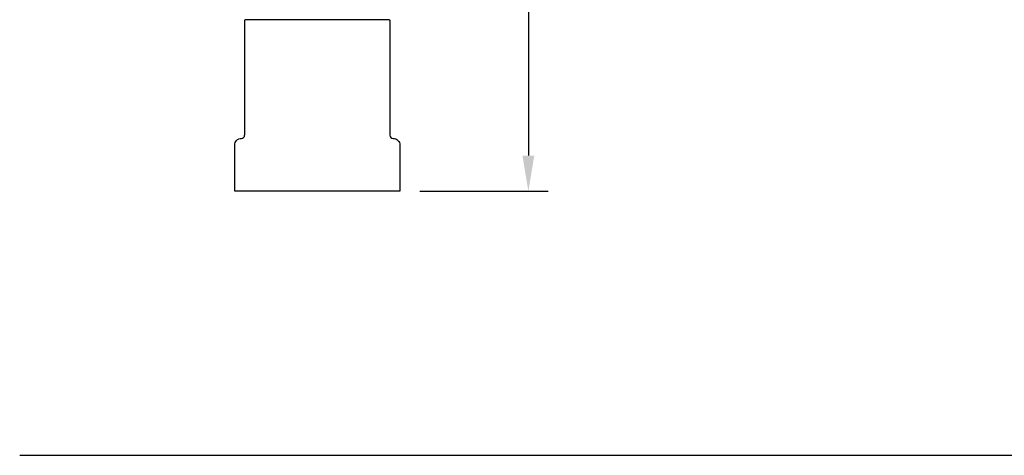
# Model space of a CAD drawing. Units: millimetres. Extents: x 6259 to 6866, y 823 to 1773.
# Drawn here: x 6267 to 6416, y 1042 to 1108 of the extents above; entities that cross this region are included whole.
import ezdxf

# ---------------------------------------------------------------- set-up
doc = ezdxf.new("R2010")
doc.units = ezdxf.units.MM
doc.header["$LTSCALE"] = 3.5
doc.layers.get('0').update_dxf_attribs({"color": 113})
doc.layers.get('Defpoints').update_dxf_attribs({"color": 113})
doc.layers.add('0-Hauptlayer', color=113, linetype='Continuous', lineweight=25)
doc.layers.add('AM_5', color=3, linetype='Continuous', lineweight=25)
doc.styles.get("Standard").update_dxf_attribs({"font": 'ISOCP.SHX'})
doc.dimstyles.new('AM_DIN$0', dxfattribs={"dimtxt": 2.5, "dimasz": 1.8, "dimexe": 1, "dimexo": 1, "dimgap": 1, "dimtad": 1, "dimdsep": 46, "dimtxsty": 'Standard', "dimcen": 0, "dimclrd": 21, "dimclre": 21, "dimclrt": 2, "dimadec": 0, "dimazin": 2, "dimtp": 0.1, "dimtm": 0.1, "dimtfac": 0.71, "dimtmove": 0, "dimatfit": 3, "dimfxl": 1, "dimlwd": -1, "dimlwe": -1, "dimarcsym": 0})

# ---------------------------------------------------------------- blocks, each defined once
blk = doc.blocks.new('*D59')
at = {"layer": 'AM_5', "color": 21}
for p, q in [((6316.34, 1154.05), (6346.54, 1154.05)), ((6343.54, 1148.65), (6343.54, 1087.19)), ((6327.09, 1081.79), (6346.54, 1081.79))]:
    blk.add_line(p, q, dxfattribs=at)
for points in [[(6344.44, 1148.65), (6342.64, 1148.65), (6343.54, 1154.05)], [(6342.64, 1087.19), (6344.44, 1087.19), (6343.54, 1081.79)]]:
    blk.add_solid(points, dxfattribs=at)
at = {"layer": 'Defpoints', "color": 0}
for p in [(6313.34, 1154.05), (6324.09, 1081.79), (6343.54, 1081.79)]:
    blk.add_point(p, dxfattribs=at)
at = {"layer": 'AM_5', "color": 2, "insert": (6336.79, 1117.92), "char_height": 7.5, "attachment_point": 5, "rotation": 90}
blk.add_mtext('A', dxfattribs=at)
blk = doc.blocks.new('Abstandhalterflansch')
blk.add_line((6294.07, 1507.19, -30.67), (6294.07, 1489.83, -30.67))
at = {"elevation": -30.67}
blk.add_lwpolyline([(6316.07, 1507.19), (6316.07, 1489.83, 0.414224), (6316.56, 1489.34), (6316.56, 1489.34, -0.41567), (6317.57, 1488.34), (6317.57, 1481.34), (6292.57, 1481.34), (6292.57, 1488.34, -0.414214), (6293.57, 1489.34), (6293.58, 1489.34, 0.414224), (6294.07, 1489.83)], format="xyb", dxfattribs=at)
blk.add_lwpolyline([(6294.07, 1507.19), (6294.07, 1507.19), (6294.07, 1507.19), (6294.07, 1507.19), (6294.07, 1507.19), (6294.07, 1507.19), (6294.07, 1507.19), (6294.07, 1507.19), (6294.07, 1507.19), (6294.07, 1507.19), (6294.07, 1507.19), (6294.07, 1507.19), (6294.07, 1507.19), (6294.07, 1507.19), (6294.07, 1507.19), (6294.07, 1507.19), (6294.07, 1507.19), (6294.07, 1507.19), (6294.07, 1507.19), (6294.07, 1507.19), (6294.07, 1507.19), (6294.07, 1507.19), (6294.07, 1507.19), (6294.07, 1507.19), (6294.07, 1507.19), (6294.07, 1507.19), (6294.07, 1507.19), (6294.07, 1507.19), (6294.07, 1507.19), (6294.07, 1507.19), (6294.07, 1507.19), (6294.07, 1507.19), (6294.07, 1507.19), (6294.07, 1507.19), (6294.07, 1507.19), (6294.07, 1507.19), (6294.07, 1507.19), (6294.07, 1507.19), (6294.07, 1507.19), (6294.07, 1507.19), (6294.07, 1507.19), (6294.07, 1507.19), (6294.07, 1507.19), (6294.07, 1507.19), (6294.07, 1507.19), (6294.07, 1507.19), (6294.07, 1507.19), (6294.07, 1507.19), (6294.07, 1507.19), (6294.07, 1507.19), (6294.07, 1507.19), (6294.07, 1507.19), (6294.07, 1507.19), (6294.07, 1507.19), (6294.07, 1507.19), (6294.07, 1507.19), (6294.07, 1507.19), (6294.07, 1507.19), (6294.07, 1507.19), (6294.07, 1507.19), (6294.07, 1507.19), (6294.07, 1507.19), (6294.07, 1507.19), (6294.07, 1507.19), (6294.07, 1507.19), (6294.07, 1507.19), (6294.07, 1507.19), (6294.07, 1507.19), (6294.07, 1507.19), (6294.07, 1507.19), (6294.07, 1507.19), (6294.07, 1507.19), (6294.07, 1507.19), (6294.07, 1507.19), (6294.07, 1507.19), (6294.07, 1507.19), (6294.07, 1507.19), (6294.07, 1507.19), (6294.07, 1507.19), (6294.07, 1507.19), (6294.07, 1507.19), (6294.07, 1507.19), (6294.07, 1507.19), (6294.07, 1507.19), (6294.07, 1507.19), (6294.07, 1507.19), (6294.07, 1507.19), (6294.07, 1507.19), (6294.07, 1507.19), (6294.07, 1507.19), (6294.07, 1507.19), (6294.07, 1507.19), (6294.07, 1507.19), (6294.07, 1507.19), (6294.07, 1507.19), (6294.07, 1507.19), (6294.07, 1507.19), (6294.07, 1507.19), (6294.07, 1507.19), (6294.07, 1507.19), (6294.07, 1507.19), (6294.07, 1507.19), (6294.07, 1507.19), (6294.07, 1507.19), (6294.07, 1507.19), (6294.07, 1507.19), (6294.07, 1507.19), (6294.07, 1507.19), (6294.07, 1507.19), (6294.07, 1507.19), (6294.07, 1507.19), (6294.07, 1507.19), (6294.07, 1507.19), (6294.07, 1507.19), (6294.07, 1507.19), (6294.07, 1507.19), (6294.07, 1507.19), (6294.07, 1507.19), (6294.07, 1507.19), (6294.07, 1507.19), (6294.07, 1507.19), (6294.07, 1507.19), (6294.07, 1507.19), (6294.07, 1507.19), (6294.07, 1507.19), (6294.07, 1507.19), (6294.07, 1507.19), (6294.07, 1507.19), (6294.07, 1507.19), (6294.07, 1507.19), (6294.07, 1507.19), (6294.07, 1507.19), (6294.07, 1507.2), (6294.07, 1507.2), (6294.07, 1507.2), (6294.07, 1507.2), (6294.07, 1507.2), (6294.07, 1507.2), (6294.07, 1507.2), (6294.07, 1507.2), (6294.07, 1507.2), (6294.07, 1507.2), (6294.07, 1507.2), (6294.07, 1507.2), (6294.07, 1507.2), (6294.07, 1507.2), (6294.07, 1507.2), (6294.07, 1507.2), (6294.07, 1507.2), (6294.07, 1507.2), (6294.07, 1507.2), (6294.07, 1507.2), (6294.07, 1507.2), (6294.07, 1507.2), (6294.07, 1507.2), (6294.07, 1507.2), (6294.07, 1507.2), (6294.07, 1507.2), (6294.07, 1507.2), (6294.07, 1507.2), (6294.07, 1507.2), (6294.07, 1507.2), (6294.07, 1507.2), (6294.07, 1507.2), (6294.07, 1507.2), (6294.07, 1507.2), (6294.07, 1507.2), (6294.07, 1507.2), (6294.07, 1507.2), (6294.07, 1507.2), (6294.07, 1507.2), (6294.07, 1507.2), (6294.07, 1507.2), (6294.07, 1507.2), (6294.07, 1507.2), (6294.07, 1507.2), (6294.07, 1507.2), (6294.07, 1507.2), (6294.07, 1507.2), (6294.07, 1507.2), (6294.07, 1507.2), (6294.07, 1507.2), (6294.07, 1507.2), (6294.07, 1507.2), (6294.07, 1507.2), (6294.07, 1507.2), (6294.07, 1507.2), (6294.07, 1507.2), (6294.07, 1507.2), (6294.07, 1507.2), (6294.07, 1507.2), (6294.07, 1507.2), (6294.07, 1507.2), (6294.07, 1507.2), (6294.07, 1507.2), (6294.07, 1507.2), (6294.07, 1507.2), (6294.07, 1507.2), (6294.07, 1507.2), (6294.07, 1507.2), (6294.07, 1507.2), (6294.07, 1507.2), (6294.07, 1507.2), (6294.07, 1507.2), (6294.07, 1507.2), (6294.07, 1507.2), (6294.07, 1507.2), (6294.07, 1507.2), (6294.07, 1507.2), (6294.07, 1507.2), (6294.07, 1507.2), (6294.07, 1507.2), (6294.07, 1507.2), (6294.07, 1507.2), (6294.07, 1507.2), (6294.07, 1507.2), (6294.07, 1507.2), (6294.07, 1507.2), (6294.07, 1507.2), (6294.07, 1507.2), (6294.07, 1507.2), (6294.07, 1507.2), (6294.07, 1507.2), (6294.07, 1507.2), (6294.07, 1507.2), (6294.07, 1507.2), (6294.07, 1507.2), (6294.07, 1507.2), (6294.07, 1507.2), (6294.07, 1507.2), (6294.07, 1507.2), (6294.07, 1507.2), (6294.07, 1507.2), (6294.07, 1507.2), (6294.07, 1507.2), (6294.07, 1507.2), (6294.07, 1507.2), (6294.07, 1507.2), (6294.07, 1507.2), (6294.07, 1507.2), (6294.07, 1507.2), (6294.07, 1507.2), (6294.07, 1507.2), (6294.07, 1507.2), (6294.07, 1507.2), (6294.07, 1507.2), (6294.07, 1507.2), (6294.07, 1507.2), (6294.07, 1507.2), (6294.07, 1507.2), (6294.07, 1507.2), (6294.07, 1507.2), (6294.07, 1507.2), (6294.07, 1507.2), (6294.07, 1507.2), (6294.07, 1507.2), (6294.07, 1507.2), (6294.07, 1507.2), (6294.07, 1507.2), (6294.07, 1507.2), (6294.07, 1507.2), (6294.07, 1507.2), (6294.07, 1507.2), (6294.07, 1507.2), (6294.07, 1507.2), (6294.07, 1507.2), (6294.07, 1507.2), (6294.07, 1507.2), (6294.07, 1507.2), (6294.07, 1507.2), (6294.07, 1507.2), (6294.07, 1507.2), (6294.07, 1507.2), (6294.07, 1507.2), (6294.07, 1507.2), (6294.07, 1507.2), (6294.07, 1507.2), (6294.07, 1507.2), (6294.07, 1507.2), (6294.07, 1507.2), (6294.07, 1507.2), (6294.07, 1507.2), (6294.07, 1507.2), (6294.07, 1507.2), (6294.07, 1507.2), (6294.07, 1507.2), (6294.07, 1507.2), (6294.07, 1507.2), (6294.07, 1507.2), (6294.07, 1507.2), (6294.07, 1507.2), (6294.07, 1507.2), (6294.07, 1507.2), (6294.07, 1507.2), (6294.07, 1507.2), (6294.07, 1507.2), (6294.07, 1507.2), (6294.07, 1507.2), (6294.07, 1507.2), (6294.07, 1507.2), (6294.07, 1507.2), (6294.07, 1507.2), (6294.07, 1507.2), (6294.07, 1507.2), (6294.07, 1507.2), (6294.07, 1507.2), (6294.07, 1507.2), (6294.07, 1507.2), (6294.07, 1507.2), (6294.07, 1507.2), (6294.07, 1507.2), (6294.07, 1507.2), (6294.07, 1507.2), (6294.07, 1507.2), (6294.07, 1507.2), (6294.07, 1507.2), (6294.07, 1507.2), (6294.07, 1507.2), (6294.07, 1507.2), (6294.07, 1507.2), (6294.07, 1507.2), (6294.07, 1507.2), (6294.07, 1507.2), (6294.07, 1507.2), (6294.07, 1507.2), (6294.07, 1507.2), (6294.07, 1507.2), (6294.07, 1507.2), (6294.07, 1507.2), (6294.07, 1507.2), (6294.07, 1507.2), (6294.07, 1507.2), (6294.07, 1507.2), (6294.07, 1507.2), (6294.07, 1507.2), (6294.07, 1507.2), (6294.07, 1507.2), (6294.07, 1507.2), (6294.07, 1507.2), (6294.07, 1507.2), (6294.07, 1507.2), (6294.07, 1507.21), (6294.07, 1507.21), (6294.07, 1507.21), (6294.07, 1507.21), (6294.07, 1507.21), (6294.07, 1507.21), (6294.07, 1507.21), (6294.07, 1507.21), (6294.07, 1507.21), (6294.07, 1507.21), (6294.07, 1507.21), (6294.07, 1507.21), (6294.07, 1507.21), (6294.07, 1507.21), (6294.07, 1507.21), (6294.07, 1507.21), (6294.07, 1507.21), (6294.07, 1507.21), (6294.07, 1507.21), (6294.07, 1507.21), (6294.07, 1507.21), (6294.07, 1507.21), (6294.07, 1507.21), (6294.07, 1507.21), (6294.07, 1507.21), (6294.07, 1507.21), (6294.07, 1507.21), (6294.07, 1507.21), (6294.07, 1507.21), (6294.07, 1507.21), (6294.07, 1507.21), (6294.07, 1507.21), (6294.07, 1507.21), (6294.07, 1507.21), (6294.07, 1507.21), (6294.07, 1507.21), (6294.07, 1507.21), (6294.07, 1507.21), (6294.07, 1507.21), (6294.07, 1507.21), (6294.07, 1507.21), (6294.07, 1507.21), (6294.07, 1507.21), (6294.07, 1507.21), (6294.07, 1507.21), (6294.07, 1507.21), (6294.07, 1507.21), (6294.07, 1507.21), (6294.07, 1507.21), (6294.07, 1507.21), (6294.07, 1507.21), (6294.07, 1507.21), (6294.07, 1507.21), (6294.07, 1507.21), (6294.07, 1507.21), (6294.07, 1507.21), (6294.07, 1507.21), (6294.07, 1507.21), (6294.07, 1507.21), (6294.07, 1507.21), (6294.07, 1507.21), (6294.07, 1507.21), (6294.07, 1507.21), (6294.07, 1507.21), (6294.07, 1507.21), (6294.07, 1507.21), (6294.07, 1507.21), (6294.07, 1507.21), (6294.07, 1507.21), (6294.07, 1507.21), (6294.07, 1507.21), (6294.07, 1507.21), (6294.07, 1507.21), (6294.07, 1507.21), (6294.07, 1507.21), (6294.07, 1507.21), (6294.07, 1507.21), (6294.07, 1507.21), (6294.07, 1507.21), (6294.07, 1507.21), (6294.07, 1507.21), (6294.07, 1507.21), (6294.07, 1507.21), (6294.07, 1507.21), (6294.07, 1507.21), (6294.07, 1507.21), (6294.07, 1507.21), (6294.07, 1507.21), (6294.07, 1507.21), (6294.07, 1507.21), (6294.07, 1507.21), (6294.07, 1507.21), (6294.07, 1507.21), (6294.07, 1507.21), (6294.07, 1507.21), (6294.07, 1507.21), (6294.07, 1507.21), (6294.07, 1507.21), (6294.07, 1507.21), (6294.07, 1507.21), (6294.07, 1507.21), (6294.07, 1507.21), (6294.07, 1507.21), (6294.07, 1507.21), (6294.07, 1507.21), (6294.07, 1507.21), (6294.07, 1507.21), (6294.07, 1507.21), (6294.07, 1507.21), (6294.07, 1507.21), (6294.07, 1507.21), (6294.07, 1507.21), (6294.07, 1507.21), (6294.07, 1507.21), (6294.07, 1507.21), (6294.07, 1507.21), (6294.07, 1507.21), (6294.07, 1507.21), (6294.07, 1507.21), (6294.07, 1507.21), (6294.07, 1507.21), (6294.07, 1507.21), (6294.07, 1507.21), (6294.07, 1507.21), (6294.07, 1507.21), (6294.07, 1507.21), (6294.07, 1507.21), (6294.07, 1507.21), (6294.07, 1507.21), (6294.07, 1507.21), (6294.07, 1507.21), (6294.07, 1507.21), (6294.07, 1507.21), (6294.07, 1507.21), (6294.07, 1507.21), (6294.07, 1507.21), (6294.07, 1507.21), (6294.07, 1507.21), (6294.07, 1507.21), (6294.07, 1507.21), (6294.07, 1507.21), (6294.07, 1507.21), (6294.07, 1507.21), (6294.07, 1507.21), (6294.07, 1507.21), (6294.07, 1507.21), (6294.07, 1507.21), (6294.07, 1507.21), (6294.07, 1507.21), (6294.07, 1507.21), (6294.07, 1507.21), (6294.07, 1507.21), (6294.07, 1507.21), (6294.07, 1507.21), (6294.07, 1507.21), (6294.07, 1507.21), (6294.07, 1507.21), (6294.07, 1507.21), (6294.07, 1507.21), (6294.07, 1507.21), (6294.07, 1507.21), (6294.07, 1507.21), (6294.07, 1507.21), (6294.07, 1507.21), (6294.07, 1507.21), (6294.07, 1507.21), (6294.07, 1507.21), (6294.07, 1507.21), (6294.07, 1507.21), (6294.07, 1507.21), (6294.07, 1507.21), (6294.07, 1507.21), (6294.07, 1507.21), (6294.07, 1507.21), (6294.07, 1507.21), (6294.07, 1507.21), (6294.07, 1507.21), (6294.07, 1507.21), (6294.07, 1507.21), (6294.07, 1507.21), (6294.07, 1507.21), (6294.07, 1507.21), (6294.07, 1507.21), (6294.07, 1507.21), (6294.07, 1507.21), (6294.07, 1507.21), (6294.07, 1507.21), (6294.07, 1507.21), (6294.07, 1507.21), (6294.07, 1507.21), (6294.07, 1507.21), (6294.07, 1507.21), (6294.07, 1507.21), (6294.07, 1507.21), (6294.07, 1507.21), (6294.07, 1507.21), (6294.07, 1507.21), (6294.07, 1507.21), (6294.07, 1507.22), (6294.07, 1507.22), (6294.07, 1507.22), (6294.07, 1507.22), (6294.07, 1507.22), (6294.07, 1507.22), (6294.07, 1507.22), (6294.07, 1507.22), (6294.07, 1507.22), (6294.07, 1507.22), (6294.07, 1507.22), (6294.07, 1507.22), (6294.07, 1507.22), (6294.07, 1507.22), (6294.07, 1507.22), (6294.07, 1507.22), (6294.07, 1507.22), (6294.07, 1507.22), (6294.07, 1507.22), (6294.07, 1507.22), (6294.07, 1507.22), (6294.07, 1507.22), (6294.07, 1507.22), (6294.07, 1507.22), (6294.07, 1507.22), (6294.07, 1507.22), (6294.07, 1507.22), (6294.07, 1507.22), (6294.07, 1507.22), (6294.07, 1507.22), (6294.07, 1507.22), (6294.07, 1507.22), (6294.07, 1507.22), (6294.07, 1507.22), (6294.07, 1507.22), (6294.07, 1507.22), (6294.07, 1507.22), (6294.07, 1507.22), (6294.07, 1507.22), (6294.07, 1507.22), (6294.07, 1507.22), (6294.07, 1507.22), (6294.07, 1507.22), (6294.07, 1507.22), (6294.07, 1507.22), (6294.07, 1507.22), (6294.07, 1507.22), (6294.07, 1507.22), (6294.07, 1507.22), (6294.07, 1507.22), (6294.07, 1507.22), (6294.07, 1507.22), (6294.07, 1507.22), (6294.07, 1507.22), (6294.07, 1507.22), (6294.07, 1507.22), (6294.07, 1507.22), (6294.07, 1507.22), (6294.07, 1507.22), (6294.07, 1507.22), (6294.07, 1507.22), (6294.07, 1507.22), (6294.07, 1507.22), (6294.07, 1507.22), (6294.07, 1507.22), (6294.07, 1507.22), (6294.07, 1507.22), (6294.07, 1507.22), (6294.07, 1507.22), (6294.07, 1507.22), (6294.07, 1507.22), (6294.07, 1507.22), (6294.07, 1507.22), (6294.07, 1507.22), (6294.07, 1507.22), (6294.07, 1507.22), (6294.07, 1507.22), (6294.07, 1507.22), (6294.07, 1507.22), (6294.07, 1507.22), (6294.07, 1507.22), (6294.07, 1507.22), (6294.07, 1507.22), (6294.07, 1507.22), (6294.07, 1507.22), (6294.07, 1507.22), (6294.07, 1507.22), (6294.07, 1507.22), (6294.07, 1507.22), (6294.07, 1507.22), (6294.07, 1507.22), (6294.07, 1507.22), (6294.07, 1507.22), (6294.07, 1507.22), (6294.07, 1507.22), (6294.07, 1507.22), (6294.07, 1507.22), (6294.07, 1507.22), (6294.07, 1507.22), (6294.07, 1507.22), (6294.07, 1507.22), (6294.07, 1507.22), (6294.07, 1507.22), (6294.07, 1507.22), (6294.07, 1507.22), (6294.07, 1507.22), (6294.07, 1507.22), (6294.07, 1507.22), (6294.07, 1507.22), (6294.07, 1507.22), (6294.07, 1507.22), (6294.07, 1507.22), (6294.07, 1507.22), (6294.07, 1507.22), (6294.07, 1507.22), (6294.07, 1507.22), (6294.07, 1507.22), (6294.07, 1507.22), (6294.07, 1507.22), (6294.07, 1507.22), (6294.07, 1507.22), (6294.07, 1507.22), (6294.07, 1507.22), (6294.07, 1507.22), (6294.07, 1507.22), (6294.07, 1507.22), (6294.07, 1507.22), (6294.07, 1507.22), (6294.07, 1507.22), (6294.07, 1507.22), (6294.07, 1507.22), (6294.07, 1507.22), (6294.07, 1507.22), (6294.07, 1507.22), (6294.07, 1507.22), (6294.07, 1507.22), (6294.07, 1507.22), (6294.07, 1507.22), (6294.07, 1507.22), (6294.07, 1507.22), (6294.07, 1507.22), (6294.07, 1507.22), (6294.07, 1507.22), (6294.07, 1507.22), (6294.07, 1507.22), (6294.07, 1507.22), (6294.07, 1507.22), (6294.07, 1507.22), (6294.07, 1507.22), (6294.07, 1507.22), (6294.07, 1507.22), (6294.07, 1507.22), (6294.07, 1507.22), (6294.07, 1507.22), (6294.07, 1507.22), (6294.07, 1507.22), (6294.07, 1507.22), (6294.07, 1507.22), (6294.07, 1507.22), (6294.07, 1507.22), (6294.07, 1507.22), (6294.07, 1507.22), (6294.07, 1507.22), (6294.07, 1507.22), (6294.07, 1507.22), (6294.07, 1507.22), (6294.07, 1507.22), (6294.07, 1507.22), (6294.07, 1507.22), (6294.07, 1507.22), (6294.07, 1507.22), (6294.07, 1507.22), (6294.07, 1507.22), (6294.07, 1507.22), (6294.07, 1507.22), (6294.07, 1507.22), (6294.07, 1507.22), (6294.07, 1507.22), (6294.07, 1507.22), (6294.07, 1507.22), (6294.07, 1507.22), (6294.07, 1507.22), (6294.07, 1507.22), (6294.07, 1507.22), (6294.07, 1507.22), (6294.07, 1507.22), (6294.07, 1507.22), (6294.07, 1507.22), (6294.07, 1507.22), (6294.07, 1507.22), (6294.07, 1507.22), (6294.07, 1507.22), (6294.07, 1507.22), (6294.07, 1507.22), (6294.07, 1507.22), (6294.07, 1507.22), (6294.07, 1507.22), (6294.07, 1507.22), (6294.07, 1507.22), (6294.07, 1507.22), (6294.07, 1507.22), (6294.07, 1507.22), (6294.07, 1507.22), (6294.07, 1507.22), (6294.07, 1507.22), (6294.07, 1507.22), (6294.07, 1507.22), (6294.07, 1507.22), (6294.07, 1507.22), (6294.07, 1507.23), (6294.07, 1507.23), (6294.07, 1507.23), (6294.07, 1507.23), (6294.07, 1507.23), (6294.07, 1507.23), (6294.07, 1507.23), (6294.07, 1507.23), (6294.07, 1507.23), (6294.07, 1507.23), (6294.07, 1507.23), (6294.07, 1507.23), (6294.07, 1507.23), (6294.07, 1507.23), (6294.07, 1507.23), (6294.07, 1507.23), (6294.07, 1507.23), (6294.07, 1507.23), (6294.07, 1507.23), (6294.07, 1507.23), (6294.07, 1507.23), (6294.07, 1507.23), (6294.07, 1507.23), (6294.07, 1507.23), (6294.07, 1507.23), (6294.07, 1507.23), (6294.07, 1507.23), (6294.07, 1507.23), (6294.07, 1507.23), (6294.07, 1507.23), (6294.07, 1507.23), (6294.07, 1507.23), (6294.07, 1507.23), (6294.07, 1507.23), (6294.07, 1507.23), (6294.07, 1507.23), (6294.07, 1507.23), (6294.07, 1507.23), (6294.07, 1507.23), (6294.07, 1507.23), (6294.07, 1507.23), (6294.07, 1507.23), (6294.07, 1507.23), (6294.07, 1507.23), (6294.07, 1507.23), (6294.07, 1507.23), (6294.07, 1507.23), (6294.07, 1507.23), (6294.07, 1507.23), (6294.07, 1507.23), (6294.07, 1507.23), (6294.07, 1507.23), (6294.07, 1507.23), (6294.07, 1507.23), (6294.07, 1507.23), (6294.07, 1507.23), (6294.07, 1507.23), (6294.07, 1507.23), (6294.07, 1507.23), (6294.07, 1507.23), (6294.07, 1507.23), (6294.07, 1507.23), (6294.07, 1507.23), (6294.07, 1507.23), (6294.07, 1507.23), (6294.07, 1507.23), (6294.07, 1507.23), (6294.07, 1507.23), (6294.07, 1507.23), (6294.07, 1507.23), (6294.07, 1507.23), (6294.07, 1507.23), (6294.07, 1507.23), (6294.07, 1507.23), (6294.07, 1507.23), (6294.07, 1507.23), (6294.07, 1507.23), (6294.07, 1507.23), (6294.07, 1507.23), (6294.07, 1507.23), (6294.07, 1507.23), (6294.07, 1507.23), (6294.07, 1507.23), (6294.07, 1507.23), (6294.07, 1507.23), (6294.07, 1507.23), (6294.07, 1507.23), (6294.07, 1507.23), (6294.07, 1507.23), (6294.07, 1507.23), (6294.07, 1507.23), (6294.07, 1507.23), (6294.07, 1507.23), (6294.07, 1507.23), (6294.07, 1507.23), (6294.07, 1507.23), (6294.07, 1507.23), (6294.07, 1507.23), (6294.07, 1507.23), (6294.07, 1507.23), (6294.07, 1507.23), (6294.07, 1507.23), (6294.07, 1507.23), (6294.07, 1507.23), (6294.07, 1507.23), (6294.07, 1507.23), (6294.07, 1507.23), (6294.07, 1507.23), (6294.07, 1507.23), (6294.07, 1507.23), (6294.07, 1507.23), (6294.07, 1507.23), (6294.07, 1507.23), (6294.07, 1507.23), (6294.07, 1507.23), (6294.07, 1507.23), (6294.07, 1507.23), (6294.07, 1507.23), (6294.07, 1507.23), (6294.07, 1507.23), (6294.07, 1507.23), (6294.07, 1507.23), (6294.07, 1507.23), (6294.07, 1507.23), (6294.07, 1507.23), (6294.07, 1507.23), (6294.07, 1507.23), (6294.07, 1507.23), (6294.07, 1507.23), (6294.07, 1507.23), (6294.07, 1507.23), (6294.07, 1507.23), (6294.07, 1507.23), (6294.07, 1507.23), (6294.07, 1507.23), (6294.07, 1507.23), (6294.07, 1507.23), (6294.07, 1507.23), (6294.07, 1507.23), (6294.07, 1507.23), (6294.07, 1507.23), (6294.07, 1507.23), (6294.07, 1507.23), (6294.07, 1507.23), (6294.07, 1507.23), (6294.07, 1507.23), (6294.07, 1507.23), (6294.07, 1507.23), (6294.07, 1507.23), (6294.07, 1507.23), (6294.07, 1507.23), (6294.07, 1507.23), (6294.07, 1507.23), (6294.08, 1507.23), (6294.08, 1507.23), (6294.08, 1507.23), (6294.08, 1507.23), (6294.08, 1507.23), (6294.08, 1507.23), (6294.08, 1507.23), (6294.08, 1507.23), (6294.08, 1507.23), (6294.08, 1507.23), (6294.08, 1507.23), (6294.08, 1507.23), (6294.08, 1507.23), (6294.08, 1507.23), (6294.08, 1507.23), (6294.08, 1507.23), (6294.08, 1507.23), (6294.08, 1507.23), (6294.08, 1507.23), (6294.08, 1507.23), (6294.08, 1507.23), (6294.08, 1507.23), (6294.08, 1507.23), (6294.08, 1507.23), (6294.08, 1507.23), (6294.08, 1507.23), (6294.08, 1507.23), (6294.08, 1507.23), (6294.08, 1507.23), (6294.08, 1507.23), (6294.08, 1507.23), (6294.08, 1507.23), (6294.08, 1507.23), (6294.08, 1507.23), (6294.08, 1507.23), (6294.08, 1507.23), (6294.08, 1507.23), (6294.08, 1507.23), (6294.08, 1507.23), (6294.08, 1507.23), (6294.08, 1507.23), (6294.08, 1507.23), (6294.08, 1507.23), (6294.08, 1507.23), (6294.08, 1507.23), (6294.08, 1507.23), (6294.08, 1507.23), (6294.08, 1507.23), (6294.08, 1507.23), (6294.08, 1507.23), (6294.08, 1507.23), (6294.08, 1507.23), (6294.08, 1507.23), (6294.08, 1507.23), (6294.08, 1507.23), (6294.08, 1507.23), (6294.08, 1507.24), (6294.08, 1507.24), (6294.08, 1507.24), (6294.08, 1507.24), (6294.08, 1507.24), (6294.08, 1507.24), (6294.08, 1507.24), (6294.08, 1507.24), (6294.08, 1507.24), (6294.08, 1507.24), (6294.08, 1507.24), (6294.08, 1507.24), (6294.08, 1507.24), (6294.08, 1507.24), (6294.08, 1507.24), (6294.08, 1507.24), (6294.08, 1507.24), (6294.08, 1507.24), (6294.08, 1507.24), (6294.08, 1507.24), (6294.08, 1507.24), (6294.08, 1507.24), (6294.08, 1507.24), (6294.08, 1507.24), (6294.08, 1507.24), (6294.08, 1507.24), (6294.08, 1507.24), (6294.08, 1507.24), (6294.08, 1507.24), (6294.08, 1507.24), (6294.08, 1507.24), (6294.08, 1507.24), (6294.08, 1507.24), (6294.08, 1507.24), (6294.08, 1507.24), (6294.08, 1507.24), (6294.08, 1507.24), (6294.08, 1507.24), (6294.08, 1507.24), (6294.08, 1507.24), (6294.08, 1507.24), (6294.08, 1507.24), (6294.08, 1507.24), (6294.08, 1507.24), (6294.08, 1507.24), (6294.08, 1507.24), (6294.08, 1507.24), (6294.08, 1507.24), (6294.08, 1507.24), (6294.08, 1507.24), (6294.08, 1507.24), (6294.08, 1507.24), (6294.08, 1507.24), (6294.08, 1507.24), (6294.08, 1507.24), (6294.08, 1507.24), (6294.08, 1507.24), (6294.08, 1507.24), (6294.08, 1507.24), (6294.08, 1507.24), (6294.08, 1507.24), (6294.08, 1507.24), (6294.08, 1507.24), (6294.08, 1507.24), (6294.08, 1507.24), (6294.08, 1507.24), (6294.08, 1507.24), (6294.08, 1507.24), (6294.08, 1507.26), (6294.09, 1507.27), (6294.1, 1507.28), (6294.11, 1507.3), (6294.13, 1507.31), (6294.14, 1507.32), (6294.16, 1507.32), (6294.17, 1507.33), (6294.19, 1507.34), (6294.2, 1507.34), (6294.22, 1507.34), (6315.92, 1507.34), (6315.93, 1507.34), (6315.95, 1507.34), (6315.97, 1507.33), (6315.98, 1507.32), (6316, 1507.32), (6316.01, 1507.31), (6316.02, 1507.3), (6316.03, 1507.28), (6316.04, 1507.27), (6316.05, 1507.26), (6316.06, 1507.24), (6316.06, 1507.24), (6316.06, 1507.24), (6316.06, 1507.24), (6316.06, 1507.24), (6316.06, 1507.24), (6316.06, 1507.24), (6316.06, 1507.24), (6316.06, 1507.24), (6316.06, 1507.24), (6316.06, 1507.24), (6316.06, 1507.24), (6316.06, 1507.24), (6316.06, 1507.24), (6316.06, 1507.24), (6316.06, 1507.24), (6316.06, 1507.24), (6316.06, 1507.24), (6316.06, 1507.24), (6316.06, 1507.24), (6316.06, 1507.24), (6316.06, 1507.24), (6316.06, 1507.24), (6316.06, 1507.24), (6316.06, 1507.24), (6316.06, 1507.24), (6316.06, 1507.24), (6316.06, 1507.24), (6316.06, 1507.24), (6316.06, 1507.24), (6316.06, 1507.24), (6316.06, 1507.24), (6316.06, 1507.24), (6316.06, 1507.24), (6316.06, 1507.24), (6316.06, 1507.24), (6316.06, 1507.24), (6316.06, 1507.24), (6316.06, 1507.24), (6316.06, 1507.24), (6316.06, 1507.24), (6316.06, 1507.24), (6316.06, 1507.24), (6316.06, 1507.24), (6316.06, 1507.24), (6316.06, 1507.24), (6316.06, 1507.24), (6316.06, 1507.24), (6316.06, 1507.24), (6316.06, 1507.24), (6316.06, 1507.24), (6316.06, 1507.24), (6316.06, 1507.24), (6316.06, 1507.24), (6316.06, 1507.24), (6316.06, 1507.24), (6316.06, 1507.24), (6316.06, 1507.24), (6316.06, 1507.24), (6316.06, 1507.24), (6316.06, 1507.24), (6316.06, 1507.24), (6316.06, 1507.24), (6316.06, 1507.24), (6316.06, 1507.24), (6316.06, 1507.24), (6316.06, 1507.24), (6316.06, 1507.24), (6316.06, 1507.23), (6316.06, 1507.23), (6316.06, 1507.23), (6316.06, 1507.23), (6316.06, 1507.23), (6316.06, 1507.23), (6316.06, 1507.23), (6316.06, 1507.23), (6316.06, 1507.23), (6316.06, 1507.23), (6316.06, 1507.23), (6316.06, 1507.23), (6316.06, 1507.23), (6316.06, 1507.23), (6316.06, 1507.23), (6316.06, 1507.23), (6316.06, 1507.23), (6316.06, 1507.23), (6316.06, 1507.23), (6316.06, 1507.23), (6316.06, 1507.23), (6316.06, 1507.23), (6316.06, 1507.23), (6316.06, 1507.23), (6316.06, 1507.23), (6316.06, 1507.23), (6316.06, 1507.23), (6316.06, 1507.23), (6316.06, 1507.23), (6316.06, 1507.23), (6316.06, 1507.23), (6316.06, 1507.23), (6316.06, 1507.23), (6316.06, 1507.23), (6316.06, 1507.23), (6316.06, 1507.23), (6316.06, 1507.23), (6316.06, 1507.23), (6316.06, 1507.23), (6316.06, 1507.23), (6316.06, 1507.23), (6316.06, 1507.23), (6316.06, 1507.23), (6316.06, 1507.23), (6316.06, 1507.23), (6316.06, 1507.23), (6316.06, 1507.23), (6316.06, 1507.23), (6316.06, 1507.23), (6316.06, 1507.23), (6316.06, 1507.23), (6316.06, 1507.23), (6316.06, 1507.23), (6316.06, 1507.23), (6316.06, 1507.23), (6316.06, 1507.23), (6316.06, 1507.23), (6316.06, 1507.23), (6316.06, 1507.23), (6316.06, 1507.23), (6316.06, 1507.23), (6316.06, 1507.23), (6316.06, 1507.23), (6316.06, 1507.23), (6316.06, 1507.23), (6316.06, 1507.23), (6316.06, 1507.23), (6316.06, 1507.23), (6316.06, 1507.23), (6316.06, 1507.23), (6316.06, 1507.23), (6316.06, 1507.23), (6316.06, 1507.23), (6316.06, 1507.23), (6316.06, 1507.23), (6316.06, 1507.23), (6316.06, 1507.23), (6316.06, 1507.23), (6316.06, 1507.23), (6316.06, 1507.23), (6316.06, 1507.23), (6316.06, 1507.23), (6316.06, 1507.23), (6316.06, 1507.23), (6316.06, 1507.23), (6316.06, 1507.23), (6316.06, 1507.23), (6316.06, 1507.23), (6316.06, 1507.23), (6316.06, 1507.23), (6316.06, 1507.23), (6316.06, 1507.23), (6316.06, 1507.23), (6316.06, 1507.23), (6316.06, 1507.23), (6316.06, 1507.23), (6316.06, 1507.23), (6316.06, 1507.23), (6316.06, 1507.23), (6316.06, 1507.23), (6316.06, 1507.23), (6316.06, 1507.23), (6316.06, 1507.23), (6316.06, 1507.23), (6316.06, 1507.23), (6316.06, 1507.23), (6316.06, 1507.23), (6316.06, 1507.23), (6316.06, 1507.23), (6316.06, 1507.23), (6316.06, 1507.23), (6316.06, 1507.23), (6316.06, 1507.23), (6316.06, 1507.23), (6316.06, 1507.23), (6316.06, 1507.23), (6316.06, 1507.23), (6316.06, 1507.23), (6316.06, 1507.23), (6316.06, 1507.23), (6316.06, 1507.23), (6316.06, 1507.23), (6316.06, 1507.23), (6316.06, 1507.23), (6316.06, 1507.23), (6316.06, 1507.23), (6316.06, 1507.23), (6316.06, 1507.23), (6316.06, 1507.23), (6316.06, 1507.23), (6316.06, 1507.23), (6316.06, 1507.23), (6316.06, 1507.23), (6316.06, 1507.23), (6316.06, 1507.23), (6316.06, 1507.23), (6316.06, 1507.23), (6316.06, 1507.23), (6316.06, 1507.23), (6316.06, 1507.23), (6316.06, 1507.23), (6316.06, 1507.23), (6316.06, 1507.23), (6316.06, 1507.23), (6316.06, 1507.23), (6316.06, 1507.23), (6316.06, 1507.23), (6316.06, 1507.23), (6316.06, 1507.23), (6316.06, 1507.23), (6316.06, 1507.23), (6316.06, 1507.23), (6316.06, 1507.23), (6316.06, 1507.23), (6316.06, 1507.23), (6316.06, 1507.23), (6316.06, 1507.23), (6316.06, 1507.23), (6316.06, 1507.23), (6316.06, 1507.23), (6316.06, 1507.23), (6316.06, 1507.23), (6316.06, 1507.23), (6316.06, 1507.23), (6316.06, 1507.23), (6316.06, 1507.23), (6316.06, 1507.23), (6316.06, 1507.23), (6316.06, 1507.23), (6316.06, 1507.23), (6316.06, 1507.23), (6316.06, 1507.23), (6316.06, 1507.23), (6316.06, 1507.23), (6316.06, 1507.23), (6316.06, 1507.23), (6316.06, 1507.23), (6316.06, 1507.23), (6316.06, 1507.23), (6316.06, 1507.23), (6316.06, 1507.23), (6316.06, 1507.23), (6316.06, 1507.23), (6316.06, 1507.23), (6316.06, 1507.23), (6316.06, 1507.23), (6316.06, 1507.23), (6316.06, 1507.23), (6316.06, 1507.23), (6316.06, 1507.23), (6316.06, 1507.23), (6316.06, 1507.23), (6316.06, 1507.23), (6316.06, 1507.23), (6316.06, 1507.23), (6316.06, 1507.23), (6316.06, 1507.23), (6316.06, 1507.23), (6316.06, 1507.23), (6316.06, 1507.23), (6316.06, 1507.23), (6316.06, 1507.23), (6316.06, 1507.23), (6316.06, 1507.23), (6316.06, 1507.23), (6316.06, 1507.23), (6316.06, 1507.23), (6316.06, 1507.23), (6316.06, 1507.23), (6316.06, 1507.22), (6316.06, 1507.22), (6316.06, 1507.22), (6316.06, 1507.22), (6316.06, 1507.22), (6316.06, 1507.22), (6316.06, 1507.22), (6316.06, 1507.22), (6316.06, 1507.22), (6316.06, 1507.22), (6316.06, 1507.22), (6316.06, 1507.22), (6316.06, 1507.22), (6316.06, 1507.22), (6316.06, 1507.22), (6316.06, 1507.22), (6316.06, 1507.22), (6316.06, 1507.22), (6316.06, 1507.22), (6316.06, 1507.22), (6316.06, 1507.22), (6316.06, 1507.22), (6316.06, 1507.22), (6316.06, 1507.22), (6316.06, 1507.22), (6316.06, 1507.22), (6316.06, 1507.22), (6316.06, 1507.22), (6316.06, 1507.22), (6316.06, 1507.22), (6316.06, 1507.22), (6316.06, 1507.22), (6316.06, 1507.22), (6316.06, 1507.22), (6316.06, 1507.22), (6316.06, 1507.22), (6316.06, 1507.22), (6316.06, 1507.22), (6316.06, 1507.22), (6316.06, 1507.22), (6316.06, 1507.22), (6316.06, 1507.22), (6316.06, 1507.22), (6316.06, 1507.22), (6316.06, 1507.22), (6316.06, 1507.22), (6316.06, 1507.22), (6316.06, 1507.22), (6316.06, 1507.22), (6316.06, 1507.22), (6316.06, 1507.22), (6316.06, 1507.22), (6316.06, 1507.22), (6316.06, 1507.22), (6316.06, 1507.22), (6316.06, 1507.22), (6316.06, 1507.22), (6316.06, 1507.22), (6316.06, 1507.22), (6316.06, 1507.22), (6316.06, 1507.22), (6316.06, 1507.22), (6316.06, 1507.22), (6316.06, 1507.22), (6316.06, 1507.22), (6316.06, 1507.22), (6316.06, 1507.22), (6316.06, 1507.22), (6316.06, 1507.22), (6316.06, 1507.22), (6316.06, 1507.22), (6316.06, 1507.22), (6316.06, 1507.22), (6316.06, 1507.22), (6316.06, 1507.22), (6316.06, 1507.22), (6316.06, 1507.22), (6316.06, 1507.22), (6316.06, 1507.22), (6316.06, 1507.22), (6316.06, 1507.22), (6316.06, 1507.22), (6316.06, 1507.22), (6316.06, 1507.22), (6316.06, 1507.22), (6316.06, 1507.22), (6316.06, 1507.22), (6316.06, 1507.22), (6316.06, 1507.22), (6316.06, 1507.22), (6316.06, 1507.22), (6316.06, 1507.22), (6316.06, 1507.22), (6316.06, 1507.22), (6316.06, 1507.22), (6316.07, 1507.22), (6316.07, 1507.22), (6316.07, 1507.22), (6316.07, 1507.22), (6316.07, 1507.22), (6316.07, 1507.22), (6316.07, 1507.22), (6316.07, 1507.22), (6316.07, 1507.22), (6316.07, 1507.22), (6316.07, 1507.22), (6316.07, 1507.22), (6316.07, 1507.22), (6316.07, 1507.22), (6316.07, 1507.22), (6316.07, 1507.22), (6316.07, 1507.22), (6316.07, 1507.22), (6316.07, 1507.22), (6316.07, 1507.22), (6316.07, 1507.22), (6316.07, 1507.22), (6316.07, 1507.22), (6316.07, 1507.22), (6316.07, 1507.22), (6316.07, 1507.22), (6316.07, 1507.22), (6316.07, 1507.22), (6316.07, 1507.22), (6316.07, 1507.22), (6316.07, 1507.22), (6316.07, 1507.22), (6316.07, 1507.22), (6316.07, 1507.22), (6316.07, 1507.22), (6316.07, 1507.22), (6316.07, 1507.22), (6316.07, 1507.22), (6316.07, 1507.22), (6316.07, 1507.22), (6316.07, 1507.22), (6316.07, 1507.22), (6316.07, 1507.22), (6316.07, 1507.22), (6316.07, 1507.22), (6316.07, 1507.22), (6316.07, 1507.22), (6316.07, 1507.22), (6316.07, 1507.22), (6316.07, 1507.22), (6316.07, 1507.22), (6316.07, 1507.22), (6316.07, 1507.22), (6316.07, 1507.22), (6316.07, 1507.22), (6316.07, 1507.22), (6316.07, 1507.22), (6316.07, 1507.22), (6316.07, 1507.22), (6316.07, 1507.22), (6316.07, 1507.22), (6316.07, 1507.22), (6316.07, 1507.22), (6316.07, 1507.22), (6316.07, 1507.22), (6316.07, 1507.22), (6316.07, 1507.22), (6316.07, 1507.22), (6316.07, 1507.22), (6316.07, 1507.22), (6316.07, 1507.22), (6316.07, 1507.22), (6316.07, 1507.22), (6316.07, 1507.22), (6316.07, 1507.22), (6316.07, 1507.22), (6316.07, 1507.22), (6316.07, 1507.22), (6316.07, 1507.22), (6316.07, 1507.22), (6316.07, 1507.22), (6316.07, 1507.22), (6316.07, 1507.22), (6316.07, 1507.22), (6316.07, 1507.22), (6316.07, 1507.22), (6316.07, 1507.22), (6316.07, 1507.22), (6316.07, 1507.22), (6316.07, 1507.22), (6316.07, 1507.22), (6316.07, 1507.22), (6316.07, 1507.22), (6316.07, 1507.22), (6316.07, 1507.22), (6316.07, 1507.22), (6316.07, 1507.22), (6316.07, 1507.22), (6316.07, 1507.22), (6316.07, 1507.22), (6316.07, 1507.22), (6316.07, 1507.22), (6316.07, 1507.22), (6316.07, 1507.22), (6316.07, 1507.22), (6316.07, 1507.22), (6316.07, 1507.22), (6316.07, 1507.22), (6316.07, 1507.22), (6316.07, 1507.22), (6316.07, 1507.22), (6316.07, 1507.22), (6316.07, 1507.22), (6316.07, 1507.22), (6316.07, 1507.21), (6316.07, 1507.21), (6316.07, 1507.21), (6316.07, 1507.21), (6316.07, 1507.21), (6316.07, 1507.21), (6316.07, 1507.21), (6316.07, 1507.21), (6316.07, 1507.21), (6316.07, 1507.21), (6316.07, 1507.21), (6316.07, 1507.21), (6316.07, 1507.21), (6316.07, 1507.21), (6316.07, 1507.21), (6316.07, 1507.21), (6316.07, 1507.21), (6316.07, 1507.21), (6316.07, 1507.21), (6316.07, 1507.21), (6316.07, 1507.21), (6316.07, 1507.21), (6316.07, 1507.21), (6316.07, 1507.21), (6316.07, 1507.21), (6316.07, 1507.21), (6316.07, 1507.21), (6316.07, 1507.21), (6316.07, 1507.21), (6316.07, 1507.21), (6316.07, 1507.21), (6316.07, 1507.21), (6316.07, 1507.21), (6316.07, 1507.21), (6316.07, 1507.21), (6316.07, 1507.21), (6316.07, 1507.21), (6316.07, 1507.21), (6316.07, 1507.21), (6316.07, 1507.21), (6316.07, 1507.21), (6316.07, 1507.21), (6316.07, 1507.21), (6316.07, 1507.21), (6316.07, 1507.21), (6316.07, 1507.21), (6316.07, 1507.21), (6316.07, 1507.21), (6316.07, 1507.21), (6316.07, 1507.21), (6316.07, 1507.21), (6316.07, 1507.21), (6316.07, 1507.21), (6316.07, 1507.21), (6316.07, 1507.21), (6316.07, 1507.21), (6316.07, 1507.21), (6316.07, 1507.21), (6316.07, 1507.21), (6316.07, 1507.21), (6316.07, 1507.21), (6316.07, 1507.21), (6316.07, 1507.21), (6316.07, 1507.21), (6316.07, 1507.21), (6316.07, 1507.21), (6316.07, 1507.21), (6316.07, 1507.21), (6316.07, 1507.21), (6316.07, 1507.21), (6316.07, 1507.21), (6316.07, 1507.21), (6316.07, 1507.21), (6316.07, 1507.21), (6316.07, 1507.21), (6316.07, 1507.21), (6316.07, 1507.21), (6316.07, 1507.21), (6316.07, 1507.21), (6316.07, 1507.21), (6316.07, 1507.21), (6316.07, 1507.21), (6316.07, 1507.21), (6316.07, 1507.21), (6316.07, 1507.21), (6316.07, 1507.21), (6316.07, 1507.21), (6316.07, 1507.21), (6316.07, 1507.21), (6316.07, 1507.21), (6316.07, 1507.21), (6316.07, 1507.21), (6316.07, 1507.21), (6316.07, 1507.21), (6316.07, 1507.21), (6316.07, 1507.21), (6316.07, 1507.21), (6316.07, 1507.21), (6316.07, 1507.21), (6316.07, 1507.21), (6316.07, 1507.21), (6316.07, 1507.21), (6316.07, 1507.21), (6316.07, 1507.21), (6316.07, 1507.21), (6316.07, 1507.21), (6316.07, 1507.21), (6316.07, 1507.21), (6316.07, 1507.21), (6316.07, 1507.21), (6316.07, 1507.21), (6316.07, 1507.21), (6316.07, 1507.21), (6316.07, 1507.21), (6316.07, 1507.21), (6316.07, 1507.21), (6316.07, 1507.21), (6316.07, 1507.21), (6316.07, 1507.21), (6316.07, 1507.21), (6316.07, 1507.21), (6316.07, 1507.21), (6316.07, 1507.21), (6316.07, 1507.21), (6316.07, 1507.21), (6316.07, 1507.21), (6316.07, 1507.21), (6316.07, 1507.21), (6316.07, 1507.21), (6316.07, 1507.21), (6316.07, 1507.21), (6316.07, 1507.21), (6316.07, 1507.21), (6316.07, 1507.21), (6316.07, 1507.21), (6316.07, 1507.21), (6316.07, 1507.21), (6316.07, 1507.21), (6316.07, 1507.21), (6316.07, 1507.21), (6316.07, 1507.21), (6316.07, 1507.21), (6316.07, 1507.21), (6316.07, 1507.21), (6316.07, 1507.21), (6316.07, 1507.21), (6316.07, 1507.21), (6316.07, 1507.21), (6316.07, 1507.21), (6316.07, 1507.21), (6316.07, 1507.21), (6316.07, 1507.21), (6316.07, 1507.21), (6316.07, 1507.21), (6316.07, 1507.21), (6316.07, 1507.21), (6316.07, 1507.21), (6316.07, 1507.21), (6316.07, 1507.21), (6316.07, 1507.21), (6316.07, 1507.21), (6316.07, 1507.21), (6316.07, 1507.21), (6316.07, 1507.21), (6316.07, 1507.21), (6316.07, 1507.21), (6316.07, 1507.21), (6316.07, 1507.21), (6316.07, 1507.21), (6316.07, 1507.21), (6316.07, 1507.21), (6316.07, 1507.21), (6316.07, 1507.21), (6316.07, 1507.21), (6316.07, 1507.21), (6316.07, 1507.21), (6316.07, 1507.21), (6316.07, 1507.21), (6316.07, 1507.21), (6316.07, 1507.21), (6316.07, 1507.21), (6316.07, 1507.21), (6316.07, 1507.21), (6316.07, 1507.21), (6316.07, 1507.21), (6316.07, 1507.21), (6316.07, 1507.21), (6316.07, 1507.21), (6316.07, 1507.21), (6316.07, 1507.21), (6316.07, 1507.21), (6316.07, 1507.21), (6316.07, 1507.21), (6316.07, 1507.21), (6316.07, 1507.21), (6316.07, 1507.21), (6316.07, 1507.21), (6316.07, 1507.21), (6316.07, 1507.2), (6316.07, 1507.2), (6316.07, 1507.2), (6316.07, 1507.2), (6316.07, 1507.2), (6316.07, 1507.2), (6316.07, 1507.2), (6316.07, 1507.2), (6316.07, 1507.2), (6316.07, 1507.2), (6316.07, 1507.2), (6316.07, 1507.2), (6316.07, 1507.2), (6316.07, 1507.2), (6316.07, 1507.2), (6316.07, 1507.2), (6316.07, 1507.2), (6316.07, 1507.2), (6316.07, 1507.2), (6316.07, 1507.2), (6316.07, 1507.2), (6316.07, 1507.2), (6316.07, 1507.2), (6316.07, 1507.2), (6316.07, 1507.2), (6316.07, 1507.2), (6316.07, 1507.2), (6316.07, 1507.2), (6316.07, 1507.2), (6316.07, 1507.2), (6316.07, 1507.2), (6316.07, 1507.2), (6316.07, 1507.2), (6316.07, 1507.2), (6316.07, 1507.2), (6316.07, 1507.2), (6316.07, 1507.2), (6316.07, 1507.2), (6316.07, 1507.2), (6316.07, 1507.2), (6316.07, 1507.2), (6316.07, 1507.2), (6316.07, 1507.2), (6316.07, 1507.2), (6316.07, 1507.2), (6316.07, 1507.2), (6316.07, 1507.2), (6316.07, 1507.2), (6316.07, 1507.2), (6316.07, 1507.2), (6316.07, 1507.2), (6316.07, 1507.2), (6316.07, 1507.2), (6316.07, 1507.2), (6316.07, 1507.2), (6316.07, 1507.2), (6316.07, 1507.2), (6316.07, 1507.2), (6316.07, 1507.2), (6316.07, 1507.2), (6316.07, 1507.2), (6316.07, 1507.2), (6316.07, 1507.2), (6316.07, 1507.2), (6316.07, 1507.2), (6316.07, 1507.2), (6316.07, 1507.2), (6316.07, 1507.2), (6316.07, 1507.2), (6316.07, 1507.2), (6316.07, 1507.2), (6316.07, 1507.2), (6316.07, 1507.2), (6316.07, 1507.2), (6316.07, 1507.2), (6316.07, 1507.2), (6316.07, 1507.2), (6316.07, 1507.2), (6316.07, 1507.2), (6316.07, 1507.2), (6316.07, 1507.2), (6316.07, 1507.2), (6316.07, 1507.2), (6316.07, 1507.2), (6316.07, 1507.2), (6316.07, 1507.2), (6316.07, 1507.2), (6316.07, 1507.2), (6316.07, 1507.2), (6316.07, 1507.2), (6316.07, 1507.2), (6316.07, 1507.2), (6316.07, 1507.2), (6316.07, 1507.2), (6316.07, 1507.2), (6316.07, 1507.2), (6316.07, 1507.2), (6316.07, 1507.2), (6316.07, 1507.2), (6316.07, 1507.2), (6316.07, 1507.2), (6316.07, 1507.2), (6316.07, 1507.2), (6316.07, 1507.2), (6316.07, 1507.2), (6316.07, 1507.2), (6316.07, 1507.2), (6316.07, 1507.2), (6316.07, 1507.2), (6316.07, 1507.2), (6316.07, 1507.2), (6316.07, 1507.2), (6316.07, 1507.2), (6316.07, 1507.2), (6316.07, 1507.2), (6316.07, 1507.2), (6316.07, 1507.2), (6316.07, 1507.2), (6316.07, 1507.2), (6316.07, 1507.2), (6316.07, 1507.2), (6316.07, 1507.2), (6316.07, 1507.2), (6316.07, 1507.2), (6316.07, 1507.2), (6316.07, 1507.2), (6316.07, 1507.2), (6316.07, 1507.2), (6316.07, 1507.2), (6316.07, 1507.2), (6316.07, 1507.2), (6316.07, 1507.2), (6316.07, 1507.2), (6316.07, 1507.2), (6316.07, 1507.2), (6316.07, 1507.2), (6316.07, 1507.2), (6316.07, 1507.2), (6316.07, 1507.2), (6316.07, 1507.2), (6316.07, 1507.2), (6316.07, 1507.2), (6316.07, 1507.2), (6316.07, 1507.2), (6316.07, 1507.2), (6316.07, 1507.2), (6316.07, 1507.2), (6316.07, 1507.2), (6316.07, 1507.2), (6316.07, 1507.2), (6316.07, 1507.2), (6316.07, 1507.2), (6316.07, 1507.2), (6316.07, 1507.2), (6316.07, 1507.2), (6316.07, 1507.2), (6316.07, 1507.2), (6316.07, 1507.2), (6316.07, 1507.2), (6316.07, 1507.2), (6316.07, 1507.2), (6316.07, 1507.2), (6316.07, 1507.2), (6316.07, 1507.2), (6316.07, 1507.2), (6316.07, 1507.2), (6316.07, 1507.2), (6316.07, 1507.2), (6316.07, 1507.2), (6316.07, 1507.2), (6316.07, 1507.2), (6316.07, 1507.2), (6316.07, 1507.2), (6316.07, 1507.2), (6316.07, 1507.2), (6316.07, 1507.2), (6316.07, 1507.2), (6316.07, 1507.2), (6316.07, 1507.2), (6316.07, 1507.2), (6316.07, 1507.2), (6316.07, 1507.2), (6316.07, 1507.2), (6316.07, 1507.2), (6316.07, 1507.2), (6316.07, 1507.2), (6316.07, 1507.2), (6316.07, 1507.2), (6316.07, 1507.2), (6316.07, 1507.2), (6316.07, 1507.2), (6316.07, 1507.2), (6316.07, 1507.2), (6316.07, 1507.2), (6316.07, 1507.2), (6316.07, 1507.2), (6316.07, 1507.2), (6316.07, 1507.2), (6316.07, 1507.2), (6316.07, 1507.2), (6316.07, 1507.2), (6316.07, 1507.2), (6316.07, 1507.2), (6316.07, 1507.2), (6316.07, 1507.2), (6316.07, 1507.2), (6316.07, 1507.2), (6316.07, 1507.2), (6316.07, 1507.2), (6316.07, 1507.19), (6316.07, 1507.19), (6316.07, 1507.19), (6316.07, 1507.19), (6316.07, 1507.19), (6316.07, 1507.19), (6316.07, 1507.19), (6316.07, 1507.19), (6316.07, 1507.19), (6316.07, 1507.19), (6316.07, 1507.19), (6316.07, 1507.19), (6316.07, 1507.19), (6316.07, 1507.19), (6316.07, 1507.19), (6316.07, 1507.19), (6316.07, 1507.19), (6316.07, 1507.19), (6316.07, 1507.19), (6316.07, 1507.19), (6316.07, 1507.19), (6316.07, 1507.19), (6316.07, 1507.19), (6316.07, 1507.19), (6316.07, 1507.19), (6316.07, 1507.19), (6316.07, 1507.19), (6316.07, 1507.19), (6316.07, 1507.19), (6316.07, 1507.19), (6316.07, 1507.19), (6316.07, 1507.19), (6316.07, 1507.19), (6316.07, 1507.19), (6316.07, 1507.19), (6316.07, 1507.19), (6316.07, 1507.19), (6316.07, 1507.19), (6316.07, 1507.19), (6316.07, 1507.19), (6316.07, 1507.19), (6316.07, 1507.19), (6316.07, 1507.19), (6316.07, 1507.19), (6316.07, 1507.19), (6316.07, 1507.19), (6316.07, 1507.19), (6316.07, 1507.19), (6316.07, 1507.19), (6316.07, 1507.19), (6316.07, 1507.19), (6316.07, 1507.19), (6316.07, 1507.19), (6316.07, 1507.19), (6316.07, 1507.19), (6316.07, 1507.19), (6316.07, 1507.19), (6316.07, 1507.19), (6316.07, 1507.19), (6316.07, 1507.19), (6316.07, 1507.19), (6316.07, 1507.19), (6316.07, 1507.19), (6316.07, 1507.19), (6316.07, 1507.19), (6316.07, 1507.19), (6316.07, 1507.19), (6316.07, 1507.19), (6316.07, 1507.19), (6316.07, 1507.19), (6316.07, 1507.19), (6316.07, 1507.19), (6316.07, 1507.19), (6316.07, 1507.19), (6316.07, 1507.19), (6316.07, 1507.19), (6316.07, 1507.19), (6316.07, 1507.19), (6316.07, 1507.19), (6316.07, 1507.19), (6316.07, 1507.19), (6316.07, 1507.19), (6316.07, 1507.19), (6316.07, 1507.19), (6316.07, 1507.19), (6316.07, 1507.19), (6316.07, 1507.19), (6316.07, 1507.19), (6316.07, 1507.19), (6316.07, 1507.19), (6316.07, 1507.19), (6316.07, 1507.19), (6316.07, 1507.19), (6316.07, 1507.19), (6316.07, 1507.19), (6316.07, 1507.19), (6316.07, 1507.19), (6316.07, 1507.19), (6316.07, 1507.19), (6316.07, 1507.19), (6316.07, 1507.19), (6316.07, 1507.19), (6316.07, 1507.19), (6316.07, 1507.19), (6316.07, 1507.19), (6316.07, 1507.19), (6316.07, 1507.19), (6316.07, 1507.19), (6316.07, 1507.19), (6316.07, 1507.19), (6316.07, 1507.19), (6316.07, 1507.19), (6316.07, 1507.19), (6316.07, 1507.19), (6316.07, 1507.19), (6316.07, 1507.19), (6316.07, 1507.19), (6316.07, 1507.19), (6316.07, 1507.19), (6316.07, 1507.19), (6316.07, 1507.19), (6316.07, 1507.19), (6316.07, 1507.19), (6316.07, 1507.19), (6316.07, 1507.19), (6316.07, 1507.19), (6316.07, 1507.19), (6316.07, 1507.19), (6316.07, 1507.19), (6316.07, 1507.19), (6316.07, 1507.19), (6316.07, 1507.19)], dxfattribs=at)

msp = doc.modelspace()

# ---------------------------------------------------------------- linework, layer by layer
at = {"layer": '0-Hauptlayer'}
msp.add_line((6266.55, 1041.77), (6815.19, 1041.77), dxfattribs=at)

# ---------------------------------------------------------------- block references
msp.add_blockref('Abstandhalterflansch', (6.52, -399.55))

# ---------------------------------------------------------------- dimensions: what is measured, and where the dimension line sits
at = {"layer": 'AM_5'}
dim = msp.add_linear_dim(base=(6343.54, 1081.79, -13.15), p1=(6313.34, 1154.05, -13.15), p2=(6324.09, 1081.79, -30.67), angle=90, text='A', dimstyle='AM_DIN$0', override={"dimscale": 3, "dimdec": 1}, dxfattribs=at)
dim.commit()
dim.dimension.update_dxf_attribs({"geometry": '*D59', "text_midpoint": (6336.79, 1117.92, -13.15)})

doc.saveas('drawing.dxf')
